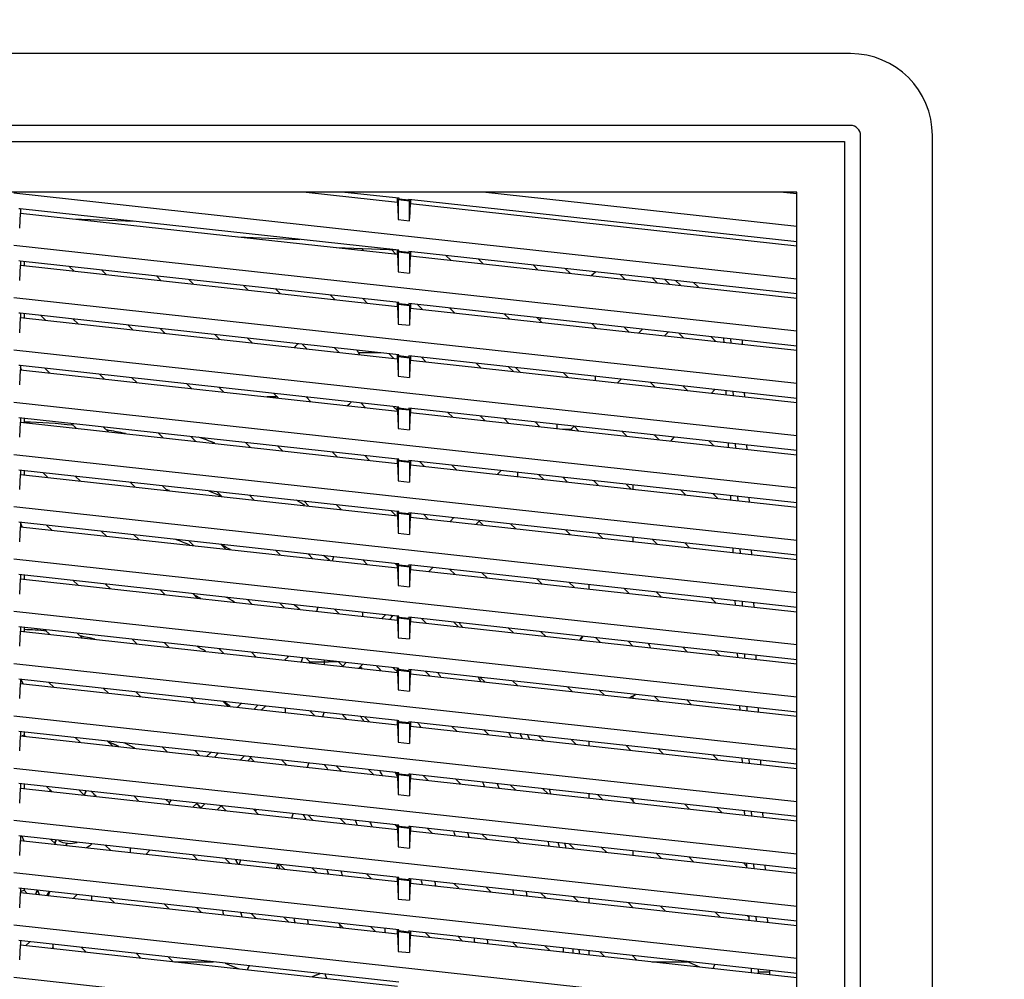
# Model space of a CAD drawing. Units: inches. Extents: x -531 to -92, y -39 to 148.
# Drawn here: x -430 to -423, y 39 to 45 of the extents above; entities that cross this region are included whole.
import ezdxf

# ---------------------------------------------------------------- set-up
doc = ezdxf.new("R2010")
doc.units = ezdxf.units.IN
doc.header["$LTSCALE"] = 13.169014
doc.header["$MEASUREMENT"] = 0
doc.header["$PDMODE"] = 3
doc.header["$PDSIZE"] = 0.3125
doc.layers.get('0').update_dxf_attribs({"linetype": 'CONTINUOUS'})
doc.layers.get('Defpoints').update_dxf_attribs({"linetype": 'CONTINUOUS'})
doc.layers.add('DIM', color=3, linetype='CONTINUOUS')
doc.layers.add('grills', color=1, linetype='CONTINUOUS')
doc.styles.get("Standard").update_dxf_attribs({"font": 'simplex.shx', "width": 0.8})
doc.dimstyles.new('PRESENTATION', dxfattribs={"dimscale": 15, "dimtxt": 0.12, "dimasz": 0.15, "dimexe": 0.12, "dimexo": 0.06, "dimgap": 0.09, "dimtad": 0, "dimtih": 1, "dimtoh": 1, "dimzin": 4, "dimdsep": 46, "dimtxsty": 'STANDARD', "dimblk": '_FILLED', "dimcen": 0.09, "dimclrd": 256, "dimclre": 256, "dimclrt": 256, "dimadec": 0, "dimazin": 0, "dimtp": 0.01, "dimtm": 0.01, "dimtfac": 1, "dimtofl": 0, "dimtmove": 0, "dimatfit": 3, "dimldrblk": '_FILLED', "dimfxl": 1, "dimtfillclr": 256, "dimtolj": 1, "dimtzin": 4, "dimlwd": -1, "dimlwe": -1, "dimarcsym": 0})

# ---------------------------------------------------------------- blocks, each defined once
blk = doc.blocks.new('_FILLED')
at = {"color": 0, "linetype": 'ByBlock'}
blk.add_solid([(0, 0), (-1, 0.2), (-1, -0.2)], dxfattribs=at)
blk = doc.blocks.new('*D9')
at = {"transparency": 16777216}
for p, q in [((-423.2768, 62.3036), (-411.4888, 62.3036)), ((-413.2888, 60.0536), (-413.2888, 33.022)), ((-413.2888, 1.4904), (-413.2888, 28.522)), ((-417.0158, -0.7596), (-411.4888, -0.7596))]:
    blk.add_line(p, q, dxfattribs=at)
at = {"layer": 'Defpoints', "color": 0, "lineweight": 0, "transparency": 16777216}
for p in [(-424.1768, 62.3036), (-413.2888, 62.3036), (-417.9158, -0.7596)]:
    blk.add_point(p, dxfattribs=at)
at = {"transparency": 16777216, "xscale": 2.25, "yscale": 2.25, "zscale": 2.25}
for p, rotation in [((-413.2888, 62.3036), 90), ((-413.2888, -0.7596), 270)]:
    blk.add_blockref('_FILLED', p, dxfattribs=dict(at, rotation=rotation))
at = {"transparency": 16777216, "insert": (-413.2888, 30.772), "char_height": 1.8, "attachment_point": 5}
blk.add_mtext('\\A1;63.06', dxfattribs=at)

msp = doc.modelspace()

# ---------------------------------------------------------------- linework, layer by layer
at = {"layer": 'DIM'}
for p, q in [((-435.9301, 44.4485), (-424.3601, 44.4485)), ((-424.3601, 44.4485), (-424.3601, 32.8785))]:
    msp.add_line(p, q, dxfattribs=at)
at = {"layer": 'grills', "color": 6, "linetype": 'Continuous'}
for p, q in [((-424.3183, 45.0611), (-435.9719, 45.0611)), ((-424.3183, 44.5609), (-435.9719, 44.5609)), ((-424.2477, 32.8367), (-424.2477, 44.4903)), ((-423.7475, 32.8367), (-423.7475, 44.4903)), ((-424.6923, 44.0966), (-435.5978, 44.0966)), ((-430.1451, 44.09), (-424.6923, 43.4928)), ((-428.1104, 44.0966), (-427.4736, 44.0268)), ((-427.8408, 44.0966), (-427.4634, 44.0552)), ((-427.4736, 44.0268), (-427.4736, 44.0564)), ((-427.4634, 44.0493), (-427.4682, 44.0415)), ((-427.4682, 44.0415), (-427.4682, 43.9053)), ((-427.3889, 44.0328), (-427.4682, 44.0415)), ((-427.4634, 44.0552), (-427.4634, 44.0493)), ((-427.4634, 44.0493), (-427.3937, 44.0417)), ((-427.3937, 44.0476), (-427.3937, 44.0417)), ((-427.3937, 44.0476), (-424.6923, 43.7518)), ((-427.3937, 44.0417), (-427.3889, 44.0328)), ((-427.3889, 43.8967), (-427.3889, 44.0328)), ((-427.3835, 44.0476), (-427.3835, 44.017)), ((-424.6923, 43.857), (-426.8799, 44.0966)), ((-424.7852, 44.0966), (-424.6923, 44.0864)), ((-424.6923, 33.2304), (-424.6923, 44.0966)), ((-430.101, 43.98), (-430.1103, 43.9807)), ((-427.4634, 43.6911), (-430.101, 43.98)), ((-430.1001, 43.98), (-430.1001, 43.9503)), ((-427.4736, 44.0268), (-427.4689, 43.9218)), ((-427.3882, 43.9119), (-427.3835, 44.017)), ((-427.3835, 44.017), (-424.6923, 43.7222)), ((-430.1048, 43.8453), (-430.1001, 43.9503)), ((-430.1001, 43.9503), (-427.4736, 43.6627)), ((-429.7371, 43.9106), (-429.3049, 43.8928)), ((-427.4682, 43.9053), (-427.3889, 43.8967)), ((-428.5863, 43.7845), (-428.1547, 43.7668)), ((-430.1451, 43.7258), (-424.6923, 43.1287)), ((-427.4724, 43.6916), (-427.8974, 43.7091)), ((-427.7227, 43.7019), (-427.7092, 43.6885)), ((-427.4874, 43.6671), (-427.5136, 43.6933)), ((-427.4736, 43.6627), (-427.4736, 43.6911)), ((-427.4634, 43.6852), (-427.4634, 43.6911)), ((-427.4736, 43.6627), (-427.4689, 43.5576)), ((-427.4634, 43.6852), (-427.4682, 43.6773)), ((-427.4682, 43.6773), (-427.4682, 43.5412)), ((-427.3889, 43.6686), (-427.4682, 43.6773)), ((-427.4634, 43.6852), (-427.3937, 43.6775)), ((-427.3937, 43.6834), (-427.3937, 43.6775)), ((-424.6923, 43.3876), (-427.3937, 43.6834)), ((-427.3937, 43.6775), (-427.3889, 43.6686)), ((-427.3889, 43.6686), (-427.3889, 43.5325)), ((-427.3882, 43.5478), (-427.3835, 43.6528)), ((-427.3835, 43.6834), (-427.3835, 43.6528)), ((-427.3835, 43.6528), (-424.6923, 43.3581)), ((-427.1359, 43.6552), (-427.1027, 43.622)), ((-426.8776, 43.5974), (-426.9108, 43.6306)), ((-430.101, 43.6159), (-430.1103, 43.6166)), ((-430.1048, 43.4811), (-430.1001, 43.5861)), ((-427.4634, 43.3269), (-430.101, 43.6159)), ((-430.1001, 43.6159), (-430.1001, 43.5861)), ((-430.1001, 43.5861), (-427.4736, 43.2985)), ((-430.0742, 43.6129), (-430.0742, 43.5833)), ((-429.7595, 43.5785), (-429.7262, 43.5452)), ((-429.5012, 43.5205), (-429.5344, 43.5538)), ((-426.5294, 43.5888), (-426.4962, 43.5556)), ((-426.2711, 43.531), (-426.3043, 43.5641)), ((-429.153, 43.512), (-429.1198, 43.4788)), ((-428.8947, 43.4541), (-428.9279, 43.4873)), ((-427.4682, 43.5412), (-427.3889, 43.5325)), ((-426.1242, 43.5149), (-426.0936, 43.541)), ((-425.9229, 43.5224), (-425.8897, 43.4892)), ((-425.6646, 43.4645), (-425.6978, 43.4977)), ((-425.5776, 43.455), (-425.6108, 43.4882)), ((-428.5465, 43.4456), (-428.5133, 43.4123)), ((-428.2882, 43.3877), (-428.3214, 43.4209)), ((-425.5358, 43.48), (-425.5026, 43.4468)), ((-425.4107, 43.4663), (-425.3775, 43.4331)), ((-430.1451, 43.3617), (-424.6923, 42.7645)), ((-427.9399, 43.3791), (-427.9068, 43.3459)), ((-427.6817, 43.3213), (-427.7148, 43.3544)), ((-427.4736, 43.2985), (-427.4736, 43.3269)), ((-427.4736, 43.2985), (-427.4689, 43.1935)), ((-427.4634, 43.321), (-427.4682, 43.3131)), ((-427.4682, 43.3131), (-427.4682, 43.177)), ((-427.3889, 43.3045), (-427.4682, 43.3131)), ((-427.4634, 43.321), (-427.4634, 43.3269)), ((-427.4634, 43.321), (-427.3937, 43.3134)), ((-427.3937, 43.3193), (-427.3937, 43.3134)), ((-424.6923, 43.0234), (-427.3937, 43.3193)), ((-427.3937, 43.3134), (-427.3889, 43.3045)), ((-427.3889, 43.3045), (-427.3889, 43.1683)), ((-427.3882, 43.1836), (-427.3835, 43.2886)), ((-427.3835, 43.3193), (-427.3835, 43.2886)), ((-427.3835, 43.2886), (-424.6923, 42.9939)), ((-427.3334, 43.3127), (-427.3003, 43.2795)), ((-427.0752, 43.2549), (-427.1083, 43.288)), ((-430.101, 43.2517), (-430.1103, 43.2524)), ((-430.1048, 43.1169), (-430.1001, 43.222)), ((-427.4634, 42.9627), (-430.101, 43.2517)), ((-430.1001, 43.2517), (-430.1001, 43.222)), ((-430.1001, 43.222), (-427.4736, 42.9343)), ((-430.0742, 43.2488), (-430.0742, 43.2191)), ((-429.957, 43.2359), (-429.9238, 43.2027)), ((-429.6987, 43.178), (-429.7319, 43.2113)), ((-426.7269, 43.2462), (-426.6938, 43.2131)), ((-426.4687, 43.1884), (-426.5018, 43.2216)), ((-426.4862, 43.206), (-426.4718, 43.2183)), ((-429.3505, 43.1695), (-429.3173, 43.1362)), ((-429.0922, 43.1116), (-429.1254, 43.1448)), ((-427.4682, 43.177), (-427.3889, 43.1683)), ((-426.1204, 43.1798), (-426.0873, 43.1467)), ((-425.8622, 43.122), (-425.8953, 43.1552)), ((-425.7676, 43.1412), (-425.7943, 43.1146)), ((-428.744, 43.103), (-428.7108, 43.0698)), ((-428.4857, 43.0452), (-428.5189, 43.0784)), ((-425.6136, 43.0948), (-425.587, 43.1214)), ((-425.5139, 43.1134), (-425.4808, 43.0802)), ((-425.2557, 43.0556), (-425.2888, 43.0887)), ((-425.1988, 43.0494), (-425.2, 43.0774)), ((-425.1527, 43.0738), (-425.1514, 43.0442)), ((-428.1375, 43.0366), (-428.1043, 43.0034)), ((-427.8792, 42.9787), (-427.9124, 43.0119)), ((-425.0735, 43.0652), (-425.0722, 43.0355)), ((-430.1451, 42.9975), (-424.6923, 42.4003)), ((-427.5892, 42.9765), (-427.7422, 42.9765)), ((-427.531, 42.9701), (-427.4978, 42.937)), ((-427.4736, 42.9343), (-427.4736, 42.9627)), ((-427.4634, 42.9568), (-427.4682, 42.949)), ((-427.4682, 42.949), (-427.4682, 42.8128)), ((-427.3889, 42.9403), (-427.4682, 42.949)), ((-427.4634, 42.9568), (-427.4634, 42.9627)), ((-427.4634, 42.9568), (-427.3937, 42.9492)), ((-427.3937, 42.9551), (-427.3937, 42.9492)), ((-424.6923, 42.6592), (-427.3937, 42.9551)), ((-427.3937, 42.9492), (-427.3889, 42.9403)), ((-427.3889, 42.9403), (-427.3889, 42.8041)), ((-427.3835, 42.9551), (-427.3835, 42.9245)), ((-427.2727, 42.9123), (-427.3059, 42.9455)), ((-430.101, 42.8875), (-430.1103, 42.8882)), ((-427.4634, 42.5986), (-430.101, 42.8875)), ((-430.1001, 42.8875), (-430.1001, 42.8578)), ((-430.0924, 42.8569), (-430.1001, 42.8755)), ((-429.8962, 42.8355), (-429.9295, 42.8687)), ((-427.4736, 42.9343), (-427.4689, 42.8293)), ((-427.3882, 42.8194), (-427.3835, 42.9245)), ((-427.3835, 42.9245), (-424.6923, 42.6297)), ((-426.9245, 42.9037), (-426.8913, 42.8705)), ((-426.6662, 42.8459), (-426.6994, 42.8791)), ((-426.6193, 42.8408), (-426.6525, 42.8739)), ((-430.1048, 42.7528), (-430.1001, 42.8578)), ((-430.1001, 42.8578), (-427.4736, 42.5701)), ((-429.5481, 42.8269), (-429.5148, 42.7937)), ((-429.2897, 42.769), (-429.323, 42.8023)), ((-427.4682, 42.8128), (-427.3889, 42.8041)), ((-426.318, 42.8373), (-426.2848, 42.8041)), ((-426.0945, 42.7833), (-426.0945, 42.8128)), ((-428.9415, 42.7605), (-428.9083, 42.7273)), ((-428.6832, 42.7026), (-428.7164, 42.7358)), ((-425.9418, 42.7666), (-425.9152, 42.7932)), ((-425.7115, 42.7709), (-425.6783, 42.7377)), ((-425.4532, 42.713), (-425.4864, 42.7462)), ((-428.3104, 42.6694), (-428.3801, 42.6694)), ((-428.335, 42.694), (-428.3018, 42.6608)), ((-428.0767, 42.6362), (-428.1099, 42.6694)), ((-425.285, 42.6946), (-425.262, 42.7216)), ((-425.1828, 42.6834), (-425.1841, 42.7131)), ((-425.1367, 42.7079), (-425.1354, 42.6782)), ((-425.0575, 42.6992), (-425.0562, 42.6696)), ((-430.1451, 42.6333), (-424.6923, 42.0361)), ((-427.7285, 42.6276), (-427.6953, 42.5944)), ((-427.4721, 42.5716), (-427.5034, 42.6029)), ((-427.4736, 42.5701), (-427.4736, 42.5986)), ((-427.4634, 42.5926), (-427.4682, 42.5848)), ((-427.4634, 42.5926), (-427.4634, 42.5986)), ((-427.4634, 42.5926), (-427.3937, 42.585)), ((-427.4726, 42.2353), (-430.1103, 42.5243)), ((-430.1001, 42.5243), (-430.1001, 42.4936)), ((-427.4736, 42.5701), (-427.4689, 42.4651)), ((-427.4682, 42.5848), (-427.4682, 42.4486)), ((-427.3889, 42.5761), (-427.4682, 42.5848)), ((-427.3937, 42.5909), (-427.3937, 42.585)), ((-424.6923, 42.2951), (-427.3937, 42.5909)), ((-427.3937, 42.585), (-427.3889, 42.5761)), ((-427.3889, 42.5761), (-427.3889, 42.44)), ((-427.3882, 42.4553), (-427.3835, 42.5603)), ((-427.3835, 42.5909), (-427.3835, 42.5603)), ((-427.3835, 42.5603), (-424.6923, 42.2655)), ((-427.122, 42.5612), (-427.0888, 42.528)), ((-426.8637, 42.5034), (-426.8969, 42.5365)), ((-430.1048, 42.3886), (-430.1001, 42.4936)), ((-430.1001, 42.4936), (-427.4736, 42.206)), ((-430.0742, 42.5203), (-430.0742, 42.4908)), ((-429.7455, 42.4843), (-429.7124, 42.4512)), ((-429.4873, 42.4265), (-429.5204, 42.4596)), ((-426.7312, 42.5184), (-426.6981, 42.4852)), ((-426.5155, 42.4947), (-426.4823, 42.4616)), ((-426.3646, 42.4759), (-426.3645, 42.4729)), ((-426.3645, 42.4729), (-426.3646, 42.4689)), ((-426.3646, 42.4689), (-426.3646, 42.4641)), ((-426.3646, 42.4641), (-426.3646, 42.4583)), ((-426.3646, 42.4583), (-426.3646, 42.4516)), ((-426.2644, 42.444), (-426.2434, 42.4649)), ((-426.2104, 42.4318), (-426.2435, 42.465)), ((-429.139, 42.4178), (-429.1059, 42.3847)), ((-428.8808, 42.3601), (-428.9139, 42.3932)), ((-427.4682, 42.4486), (-427.3889, 42.44)), ((-426.3646, 42.4516), (-426.3646, 42.4487)), ((-426.3221, 42.444), (-426.2651, 42.444)), ((-426.2651, 42.444), (-426.2645, 42.444)), ((-426.2572, 42.4369), (-426.2644, 42.444)), ((-425.909, 42.4283), (-425.8758, 42.3952)), ((-425.6508, 42.3705), (-425.6839, 42.4037)), ((-425.5692, 42.3616), (-425.5462, 42.3886)), ((-428.5324, 42.3514), (-428.4994, 42.3183)), ((-428.2743, 42.2937), (-428.3073, 42.3267)), ((-425.3025, 42.3619), (-425.2693, 42.3287)), ((-425.1668, 42.3175), (-425.1681, 42.3472)), ((-425.1207, 42.342), (-425.1194, 42.3123)), ((-425.0415, 42.3333), (-425.0402, 42.3036)), ((-430.1451, 42.2691), (-424.6923, 41.672)), ((-427.9259, 42.2849), (-427.8929, 42.2519)), ((-427.6678, 42.2272), (-427.7008, 42.2603)), ((-427.4736, 42.206), (-427.4736, 42.2346)), ((-427.4736, 42.206), (-427.4689, 42.1009)), ((-427.4634, 42.2346), (-427.4726, 42.2353)), ((-427.4634, 42.2285), (-427.4682, 42.2206)), ((-427.4682, 42.2206), (-427.4682, 42.0845)), ((-427.3889, 42.2119), (-427.4682, 42.2206)), ((-427.4634, 42.2285), (-427.4634, 42.2346)), ((-427.4634, 42.2285), (-427.3937, 42.2208)), ((-427.3937, 42.2267), (-427.3937, 42.2208)), ((-424.6923, 41.9309), (-427.3937, 42.2267)), ((-427.3937, 42.2208), (-427.3889, 42.2119)), ((-427.3889, 42.2119), (-427.3889, 42.0758)), ((-427.3882, 42.0911), (-427.3835, 42.1961)), ((-427.3835, 42.2267), (-427.3835, 42.1961)), ((-427.3835, 42.1961), (-424.6923, 41.9014)), ((-427.3195, 42.2186), (-427.2864, 42.1855)), ((-427.0613, 42.1608), (-427.0944, 42.194)), ((-427.4726, 41.8711), (-430.1103, 42.1601)), ((-430.1048, 42.0244), (-430.1001, 42.1294)), ((-430.1001, 42.1601), (-430.1001, 42.1294)), ((-430.1001, 42.1294), (-427.4736, 41.8418)), ((-430.0742, 42.1561), (-430.0742, 42.1266)), ((-429.943, 42.1418), (-429.9099, 42.1086)), ((-429.6848, 42.084), (-429.7179, 42.1171)), ((-426.7523, 42.1565), (-426.7789, 42.1299)), ((-426.6346, 42.1141), (-426.6346, 42.1421)), ((-426.4548, 42.0944), (-426.4879, 42.1275)), ((-429.3365, 42.0753), (-429.3034, 42.0422)), ((-429.0783, 42.0175), (-429.1114, 42.0507)), ((-427.4682, 42.0845), (-427.3889, 42.0758)), ((-426.3223, 42.1094), (-426.2891, 42.0762)), ((-426.1065, 42.0858), (-426.0734, 42.0526)), ((-425.8483, 42.028), (-425.8814, 42.0611)), ((-425.8321, 42.0262), (-425.8321, 42.0535)), ((-428.73, 42.0089), (-428.6969, 41.9758)), ((-428.4718, 41.9511), (-428.5049, 41.9842)), ((-425.5, 42.0194), (-425.4669, 41.9862)), ((-425.2418, 41.9615), (-425.2749, 41.9947)), ((-425.1509, 41.9516), (-425.1522, 41.9813)), ((-425.1048, 41.9761), (-425.1035, 41.9464)), ((-428.1235, 41.9424), (-428.0904, 41.9093)), ((-427.8653, 41.8847), (-427.8984, 41.9178)), ((-425.0256, 41.9674), (-425.0243, 41.9377)), ((-430.1451, 41.905), (-424.6923, 41.3078)), ((-427.5169, 41.876), (-427.4874, 41.8464)), ((-427.4736, 41.8418), (-427.4736, 41.8704)), ((-427.4736, 41.8418), (-427.4689, 41.7368)), ((-427.4634, 41.8704), (-427.4726, 41.8711)), ((-427.4634, 41.8643), (-427.4682, 41.8564)), ((-427.4682, 41.8564), (-427.4682, 41.7203)), ((-427.3889, 41.8478), (-427.4682, 41.8564)), ((-427.4634, 41.8643), (-427.4634, 41.8704)), ((-427.4634, 41.8643), (-427.3937, 41.8567)), ((-427.3937, 41.8626), (-427.3937, 41.8567)), ((-424.6923, 41.5667), (-427.3937, 41.8626)), ((-427.3937, 41.8567), (-427.3889, 41.8478)), ((-427.3889, 41.8478), (-427.3889, 41.7116)), ((-427.3835, 41.8626), (-427.3835, 41.8319)), ((-427.2588, 41.8183), (-427.292, 41.8514)), ((-427.4726, 41.5069), (-430.1103, 41.7959)), ((-430.1001, 41.7959), (-430.1001, 41.7653)), ((-430.0871, 41.7638), (-430.1001, 41.7953)), ((-429.8823, 41.7414), (-429.9155, 41.7746)), ((-427.3882, 41.7269), (-427.3835, 41.8319)), ((-427.3835, 41.8319), (-424.6923, 41.5372)), ((-427.0806, 41.8283), (-427.1072, 41.8017)), ((-426.9265, 41.7819), (-426.9046, 41.8037)), ((-426.9046, 41.809), (-426.9046, 41.8044)), ((-426.9046, 41.8044), (-426.9046, 41.8039)), ((-426.9046, 41.8037), (-426.8774, 41.7765)), ((-426.6523, 41.7519), (-426.6855, 41.785)), ((-430.1048, 41.6602), (-430.1001, 41.7653)), ((-430.1001, 41.7653), (-427.4736, 41.4776)), ((-429.5341, 41.7328), (-429.5009, 41.6997)), ((-429.2758, 41.675), (-429.309, 41.7081)), ((-427.4682, 41.7203), (-427.3889, 41.7116)), ((-426.3041, 41.7432), (-426.2709, 41.7101)), ((-426.0458, 41.6854), (-426.079, 41.7186)), ((-428.9275, 41.6663), (-428.8944, 41.6332)), ((-428.6693, 41.6086), (-428.7024, 41.6417)), ((-425.8321, 41.662), (-425.8321, 41.6915)), ((-425.6976, 41.6768), (-425.6644, 41.6437)), ((-425.4393, 41.619), (-425.4725, 41.6522)), ((-428.321, 41.5999), (-428.2879, 41.5668)), ((-428.0628, 41.5422), (-428.0959, 41.5752)), ((-425.1349, 41.5857), (-425.1362, 41.6153)), ((-425.0888, 41.6101), (-425.0875, 41.5805)), ((-425.0096, 41.6015), (-425.0083, 41.5718)), ((-430.1451, 41.5408), (-424.6923, 40.9436)), ((-427.9201, 41.556), (-427.9289, 41.5275)), ((-427.7145, 41.5334), (-427.6814, 41.5004)), ((-427.4736, 41.4929), (-427.4894, 41.5088)), ((-427.4736, 41.4776), (-427.4736, 41.5062)), ((-427.4634, 41.5062), (-427.4726, 41.5069)), ((-427.4634, 41.5001), (-427.4682, 41.4923)), ((-427.4634, 41.5001), (-427.4634, 41.5062)), ((-427.4634, 41.5001), (-427.3937, 41.4925)), ((-427.3937, 41.4984), (-427.3937, 41.4925)), ((-424.6923, 41.2026), (-427.3937, 41.4984)), ((-427.3835, 41.4984), (-427.3835, 41.4678)), ((-427.4726, 41.1428), (-430.1103, 41.4317)), ((-430.1001, 41.4317), (-430.1001, 41.4011)), ((-430.0742, 41.4278), (-430.0742, 41.3983)), ((-427.4736, 41.4776), (-427.4689, 41.3726)), ((-427.4682, 41.4923), (-427.4682, 41.3561)), ((-427.3889, 41.4836), (-427.4682, 41.4923)), ((-427.3937, 41.4925), (-427.3889, 41.4836)), ((-427.3889, 41.4836), (-427.3889, 41.3474)), ((-427.3882, 41.3627), (-427.3835, 41.4678)), ((-427.3835, 41.4678), (-424.6923, 41.173)), ((-427.2547, 41.4537), (-427.2281, 41.4803)), ((-427.1081, 41.4671), (-427.0749, 41.434)), ((-426.8499, 41.4093), (-426.883, 41.4425)), ((-430.1048, 41.2961), (-430.1001, 41.4011)), ((-430.1001, 41.4011), (-427.4736, 41.1134)), ((-429.7316, 41.3903), (-429.6985, 41.3571)), ((-429.4734, 41.3325), (-429.5065, 41.3656)), ((-426.5016, 41.4007), (-426.4684, 41.3675)), ((-426.2434, 41.3429), (-426.2765, 41.376)), ((-426.1392, 41.3315), (-426.1392, 41.361)), ((-429.1251, 41.3238), (-429.092, 41.2907)), ((-428.8669, 41.266), (-428.9, 41.2991)), ((-427.4682, 41.3561), (-427.3889, 41.3474)), ((-425.8951, 41.3343), (-425.862, 41.3011)), ((-425.6369, 41.2765), (-425.67, 41.3096)), ((-428.5186, 41.2574), (-428.4855, 41.2243)), ((-428.2604, 41.1996), (-428.2935, 41.2327)), ((-425.2886, 41.2679), (-425.2555, 41.2347)), ((-425.1189, 41.2197), (-425.1202, 41.2494)), ((-425.0728, 41.2442), (-425.0715, 41.2146)), ((-424.9936, 41.2355), (-424.9923, 41.2059)), ((-430.1451, 41.1766), (-424.6923, 40.5794)), ((-428.0279, 41.2036), (-428.0366, 41.1751)), ((-427.912, 41.1909), (-427.879, 41.1578)), ((-427.7148, 41.1399), (-427.7148, 41.1693)), ((-427.583, 41.1254), (-427.5564, 41.1519)), ((-427.4736, 41.1134), (-427.4736, 41.1421)), ((-427.4736, 41.1134), (-427.4689, 41.0084)), ((-427.4634, 41.1421), (-427.4726, 41.1428)), ((-427.4634, 41.136), (-427.4682, 41.1281)), ((-427.4682, 41.1281), (-427.4682, 40.992)), ((-427.3889, 41.1194), (-427.4682, 41.1281)), ((-427.4634, 41.136), (-427.4634, 41.142)), ((-427.4634, 41.136), (-427.3937, 41.1283)), ((-427.3937, 41.1342), (-427.3937, 41.1283)), ((-424.6923, 40.8384), (-427.3937, 41.1342)), ((-427.3937, 41.1283), (-427.3889, 41.1194)), ((-427.3889, 41.1194), (-427.3889, 40.9833)), ((-427.3882, 40.9986), (-427.3835, 41.1036)), ((-427.3835, 41.1342), (-427.3835, 41.1036)), ((-427.3835, 41.1036), (-424.6923, 40.8089)), ((-427.3056, 41.1246), (-427.2725, 41.0914)), ((-427.0474, 41.0668), (-427.0805, 41.0999)), ((-427.4726, 40.7786), (-430.1103, 41.0676)), ((-430.1048, 40.9319), (-430.1001, 41.0369)), ((-430.1001, 41.0676), (-430.1001, 41.0369)), ((-430.1001, 41.0369), (-427.4736, 40.7493)), ((-430.0742, 41.0636), (-430.0742, 41.0341)), ((-429.9291, 41.0477), (-429.896, 41.0146)), ((-429.6709, 40.9899), (-429.704, 41.0231)), ((-426.6991, 41.0582), (-426.666, 41.025)), ((-426.4409, 41.0003), (-426.474, 41.0335)), ((-429.3226, 40.9813), (-429.2895, 40.9481)), ((-429.0644, 40.9235), (-429.0975, 40.9566)), ((-427.4682, 40.992), (-427.3889, 40.9833)), ((-426.0926, 40.9917), (-426.0595, 40.9586)), ((-425.8344, 40.9339), (-425.8676, 40.9671)), ((-428.7161, 40.9148), (-428.683, 40.8817)), ((-428.4579, 40.8571), (-428.491, 40.8902)), ((-425.4861, 40.9253), (-425.453, 40.8922)), ((-425.2279, 40.8675), (-425.2611, 40.9007)), ((-425.1029, 40.8538), (-425.1042, 40.8835)), ((-425.0568, 40.8783), (-425.0555, 40.8486)), ((-430.1451, 40.8124), (-424.6923, 40.2153)), ((-428.1356, 40.8512), (-428.1443, 40.8227)), ((-428.1096, 40.8484), (-428.085, 40.8238)), ((-428.085, 40.8238), (-428.0918, 40.817)), ((-428.085, 40.8238), (-428.0843, 40.8238)), ((-428.0843, 40.8238), (-428.0167, 40.8238)), ((-428.0167, 40.8238), (-428.0137, 40.8239)), ((-428.0137, 40.8239), (-428.0097, 40.8238)), ((-428.0097, 40.8238), (-428.005, 40.8238)), ((-428.005, 40.8238), (-427.9993, 40.8238)), ((-427.9993, 40.8238), (-427.9925, 40.8238)), ((-427.9925, 40.8238), (-427.9848, 40.8238)), ((-427.9848, 40.8347), (-427.9848, 40.8318)), ((-427.9848, 40.8318), (-427.9848, 40.8238)), ((-427.9848, 40.8238), (-427.9772, 40.8238)), ((-427.9848, 40.8238), (-427.9848, 40.8165)), ((-427.9848, 40.8165), (-427.9848, 40.8099)), ((-427.9848, 40.8099), (-427.9848, 40.8053)), ((-427.9772, 40.8238), (-427.9704, 40.8239)), ((-427.9704, 40.8239), (-427.9647, 40.8238)), ((-427.9647, 40.8238), (-427.9599, 40.8238)), ((-427.9599, 40.8238), (-427.9559, 40.8239)), ((-427.9559, 40.8239), (-427.9529, 40.8238)), ((-427.891, 40.8238), (-427.9529, 40.8238)), ((-427.8514, 40.7907), (-427.8846, 40.8238)), ((-427.8783, 40.8175), (-427.8767, 40.8229)), ((-424.9776, 40.8696), (-424.9763, 40.84)), ((-427.5031, 40.7819), (-427.472, 40.7509)), ((-427.4736, 40.7493), (-427.4736, 40.7779)), ((-427.4736, 40.7493), (-427.4689, 40.6442)), ((-427.4634, 40.7779), (-427.4726, 40.7786)), ((-427.4634, 40.7718), (-427.4682, 40.7639)), ((-427.4682, 40.7639), (-427.4682, 40.6278)), ((-427.3889, 40.7552), (-427.4682, 40.7639)), ((-427.4634, 40.7718), (-427.4634, 40.7779)), ((-427.4634, 40.7718), (-427.3937, 40.7641)), ((-427.3937, 40.7701), (-427.3937, 40.7641)), ((-424.6923, 40.4742), (-427.3937, 40.7701)), ((-427.3937, 40.7641), (-427.3889, 40.7552)), ((-427.3889, 40.7552), (-427.3889, 40.6191)), ((-427.3835, 40.7701), (-427.3835, 40.7394)), ((-427.2449, 40.7242), (-427.2781, 40.7574)), ((-427.4726, 40.4144), (-430.1103, 40.7034)), ((-430.1048, 40.5677), (-430.1001, 40.6727)), ((-430.1001, 40.7034), (-430.1001, 40.6727)), ((-430.1001, 40.6727), (-427.4736, 40.3851)), ((-430.0817, 40.6707), (-430.0945, 40.7017)), ((-429.8684, 40.6474), (-429.9016, 40.6805)), ((-427.3882, 40.6344), (-427.3835, 40.7394)), ((-427.3835, 40.7394), (-424.6923, 40.4447)), ((-426.8967, 40.7156), (-426.8635, 40.6825)), ((-426.6384, 40.6578), (-426.6716, 40.691)), ((-429.5202, 40.6387), (-429.487, 40.6056)), ((-429.2619, 40.581), (-429.2951, 40.6141)), ((-427.4682, 40.6278), (-427.3889, 40.6191)), ((-426.2902, 40.6492), (-426.257, 40.616)), ((-426.0319, 40.5914), (-426.0651, 40.6245)), ((-428.9136, 40.5723), (-428.8805, 40.5392)), ((-428.6554, 40.5145), (-428.6885, 40.5476)), ((-425.8321, 40.5695), (-425.8321, 40.5871)), ((-425.6837, 40.5828), (-425.6505, 40.5496)), ((-425.4254, 40.525), (-425.4586, 40.5581)), ((-428.3935, 40.5153), (-428.4201, 40.4888)), ((-428.2548, 40.5001), (-428.2548, 40.4707)), ((-428.0489, 40.4481), (-428.082, 40.4812)), ((-427.9931, 40.442), (-427.9844, 40.4705)), ((-425.0869, 40.4879), (-425.0882, 40.5176)), ((-425.0408, 40.5124), (-425.0396, 40.4827)), ((-424.9617, 40.5037), (-424.9604, 40.474)), ((-430.1451, 40.4483), (-424.6923, 39.8511)), ((-427.7006, 40.4394), (-427.6675, 40.4063)), ((-427.4736, 40.3851), (-427.4736, 40.4137)), ((-427.4634, 40.4137), (-427.4726, 40.4144)), ((-427.4634, 40.4076), (-427.4682, 40.3998)), ((-427.4682, 40.3998), (-427.4682, 40.2636)), ((-427.3889, 40.3911), (-427.4682, 40.3998)), ((-427.4634, 40.4076), (-427.4634, 40.4137)), ((-427.4634, 40.4076), (-427.3937, 40.4)), ((-427.3937, 40.4059), (-427.3937, 40.4)), ((-424.6923, 40.11), (-427.3937, 40.4059)), ((-427.3937, 40.4), (-427.3889, 40.3911)), ((-427.3835, 40.4059), (-427.3835, 40.3752)), ((-427.4634, 40.0493), (-430.1103, 40.3392)), ((-430.1001, 40.3392), (-430.1001, 40.3086)), ((-430.0742, 40.3353), (-430.0742, 40.3131)), ((-427.4736, 40.3851), (-427.4689, 40.2801)), ((-427.3889, 40.3911), (-427.3889, 40.2549)), ((-427.3882, 40.2702), (-427.3835, 40.3752)), ((-427.3835, 40.3752), (-424.6923, 40.0805)), ((-427.0942, 40.3731), (-427.061, 40.3399)), ((-426.836, 40.3153), (-426.8691, 40.3484)), ((-430.1048, 40.2036), (-430.1001, 40.3086)), ((-430.1001, 40.3086), (-427.4736, 40.0209)), ((-430.0742, 40.3131), (-430.0883, 40.3073)), ((-430.066, 40.3048), (-430.0742, 40.3131)), ((-429.7177, 40.2962), (-429.6846, 40.2631)), ((-429.4595, 40.2384), (-429.4926, 40.2716)), ((-427.4682, 40.2636), (-427.3889, 40.2549)), ((-426.4877, 40.3067), (-426.4546, 40.2735)), ((-426.2295, 40.2488), (-426.2626, 40.282)), ((-429.1112, 40.2298), (-429.0781, 40.1966)), ((-428.853, 40.172), (-428.8861, 40.2052)), ((-425.8812, 40.2402), (-425.8481, 40.2071)), ((-425.623, 40.1824), (-425.6561, 40.2156)), ((-428.7217, 40.1871), (-428.7483, 40.1605)), ((-428.5676, 40.1407), (-428.541, 40.1674)), ((-428.5047, 40.1634), (-428.4716, 40.1302)), ((-428.2465, 40.1056), (-428.2796, 40.1387)), ((-425.2747, 40.1738), (-425.2416, 40.1407)), ((-425.071, 40.122), (-425.0723, 40.1516)), ((-425.0249, 40.1465), (-425.0236, 40.1168)), ((-424.9457, 40.1378), (-424.9444, 40.1081)), ((-430.1451, 40.0841), (-424.6923, 39.4869)), ((-428.1009, 40.0896), (-428.0921, 40.1182)), ((-427.8982, 40.097), (-427.8651, 40.0638)), ((-427.64, 40.0392), (-427.6731, 40.0723)), ((-427.4736, 40.0209), (-427.4736, 40.0493)), ((-427.4736, 40.0209), (-427.4689, 39.9159)), ((-427.4634, 40.0434), (-427.4682, 40.0356)), ((-427.4682, 40.0356), (-427.4682, 39.8994)), ((-427.3889, 40.0269), (-427.4682, 40.0356)), ((-427.4634, 40.0434), (-427.4634, 40.0493)), ((-427.4634, 40.0434), (-427.3937, 40.0358)), ((-427.3937, 40.0415), (-427.3937, 40.0358)), ((-427.3845, 40.0408), (-427.3937, 40.0415)), ((-427.3937, 40.0358), (-427.3889, 40.0269)), ((-427.3889, 40.0269), (-427.3889, 39.8907)), ((-427.3882, 39.906), (-427.3835, 40.0111)), ((-424.6923, 39.7459), (-427.3845, 40.0408)), ((-427.3835, 40.0408), (-427.3835, 40.0111)), ((-427.3835, 40.0111), (-424.6923, 39.7163)), ((-427.2919, 40.0307), (-427.2586, 39.9974)), ((-427.0335, 39.9727), (-427.0668, 40.006)), ((-427.4634, 39.6852), (-430.1103, 39.975)), ((-430.1048, 39.8394), (-430.1001, 39.9444)), ((-430.1001, 39.975), (-430.1001, 39.9444)), ((-430.1001, 39.9444), (-427.4736, 39.6568)), ((-430.0742, 39.9711), (-430.0742, 39.9416)), ((-429.9153, 39.9537), (-429.8821, 39.9205)), ((-429.657, 39.8959), (-429.6902, 39.929)), ((-429.645, 39.9241), (-429.6553, 39.8957)), ((-429.6529, 39.8954), (-429.6415, 39.9237)), ((-426.6853, 39.9642), (-426.6521, 39.931)), ((-426.427, 39.9063), (-426.4602, 39.9395)), ((-429.3088, 39.8873), (-429.2756, 39.8541)), ((-429.0649, 39.8439), (-429.0837, 39.8626)), ((-429.0499, 39.8589), (-429.0649, 39.8439)), ((-427.4682, 39.8994), (-427.3889, 39.8907)), ((-426.0788, 39.8978), (-426.0456, 39.8645)), ((-425.8205, 39.8399), (-425.8537, 39.8731)), ((-425.8321, 39.8515), (-425.8321, 39.8707)), ((-429.0649, 39.8439), (-429.0649, 39.8432)), ((-429.0649, 39.8432), (-429.0649, 39.831)), ((-428.8959, 39.8125), (-428.8693, 39.8391)), ((-428.7023, 39.8208), (-428.6691, 39.7877)), ((-428.444, 39.763), (-428.4772, 39.7962)), ((-428.4588, 39.7942), (-428.4626, 39.7816)), ((-425.4723, 39.8313), (-425.4391, 39.7981)), ((-425.214, 39.7735), (-425.2472, 39.8066)), ((-425.055, 39.756), (-425.0563, 39.7857)), ((-425.0089, 39.7805), (-425.0076, 39.7509)), ((-430.1451, 39.7199), (-424.6923, 39.1227)), ((-428.2086, 39.7373), (-428.1999, 39.7658)), ((-428.0958, 39.7544), (-428.0626, 39.7213)), ((-427.8375, 39.6966), (-427.8707, 39.7298)), ((-424.9297, 39.7719), (-424.9284, 39.7422)), ((-427.4893, 39.688), (-427.4736, 39.6723)), ((-427.4736, 39.6568), (-427.4736, 39.6852)), ((-427.4736, 39.6568), (-427.4689, 39.5517)), ((-427.4634, 39.6793), (-427.4682, 39.6714)), ((-427.4682, 39.6714), (-427.4682, 39.5353)), ((-427.3889, 39.6627), (-427.4682, 39.6714)), ((-427.4634, 39.6793), (-427.4634, 39.6852)), ((-427.4634, 39.6793), (-427.3937, 39.6716)), ((-427.3937, 39.6773), (-427.3937, 39.6716)), ((-427.3845, 39.6766), (-427.3937, 39.6773)), ((-427.3937, 39.6716), (-427.3889, 39.6627)), ((-427.3889, 39.6627), (-427.3889, 39.5266)), ((-427.3882, 39.5419), (-427.3835, 39.6469)), ((-424.6923, 39.3817), (-427.3845, 39.6766)), ((-427.3835, 39.6766), (-427.3835, 39.6469)), ((-427.3835, 39.6469), (-424.6923, 39.3522)), ((-427.231, 39.6302), (-427.2643, 39.6635)), ((-427.4634, 39.321), (-430.1103, 39.6109)), ((-430.1048, 39.4752), (-430.1001, 39.5802)), ((-430.1001, 39.6109), (-430.1001, 39.5802)), ((-430.1001, 39.5802), (-427.4736, 39.2926)), ((-430.0891, 39.6086), (-430.0763, 39.5776)), ((-429.8545, 39.5533), (-429.8877, 39.5865)), ((-429.854, 39.5828), (-429.8627, 39.5615)), ((-429.8519, 39.5826), (-429.8604, 39.5592)), ((-426.8829, 39.6217), (-426.8496, 39.5884)), ((-426.6245, 39.5638), (-426.6578, 39.597)), ((-429.7773, 39.5604), (-429.7828, 39.5455)), ((-429.7802, 39.5452), (-429.7754, 39.5601)), ((-429.5063, 39.5447), (-429.4731, 39.5116)), ((-429.335, 39.526), (-429.335, 39.5055)), ((-429.2241, 39.4843), (-429.1975, 39.5109)), ((-427.4682, 39.5353), (-427.3889, 39.5266)), ((-426.2764, 39.5552), (-426.2431, 39.522)), ((-426.018, 39.4973), (-426.0513, 39.5306)), ((-425.8321, 39.477), (-425.8321, 39.5066)), ((-429.335, 39.5055), (-429.3349, 39.5025)), ((-429.3349, 39.5025), (-429.335, 39.4985)), ((-429.335, 39.4985), (-429.335, 39.4964)), ((-428.8998, 39.4783), (-428.8666, 39.4451)), ((-428.6415, 39.4205), (-428.6747, 39.4537)), ((-428.5665, 39.4418), (-428.5752, 39.4132)), ((-425.6698, 39.4888), (-425.6366, 39.4556)), ((-425.4115, 39.4309), (-425.4447, 39.4641)), ((-428.3163, 39.3849), (-428.3076, 39.4134)), ((-428.2933, 39.4119), (-428.2601, 39.3787)), ((-428.0351, 39.3541), (-428.0682, 39.3872)), ((-425.0633, 39.4223), (-425.0394, 39.3984)), ((-425.039, 39.3901), (-425.0403, 39.4198)), ((-424.9929, 39.4146), (-424.9916, 39.3849)), ((-424.9137, 39.4059), (-424.9124, 39.3763)), ((-430.1451, 39.3557), (-424.6923, 38.7586)), ((-427.6868, 39.3455), (-427.6536, 39.3123)), ((-427.4736, 39.2926), (-427.4736, 39.321)), ((-427.4634, 39.3151), (-427.4682, 39.3072)), ((-427.4682, 39.3072), (-427.4682, 39.1711)), ((-427.3889, 39.2986), (-427.4682, 39.3072)), ((-427.4634, 39.3151), (-427.4634, 39.321)), ((-427.4634, 39.3151), (-427.3937, 39.3075)), ((-427.3937, 39.3132), (-427.3937, 39.3075)), ((-427.3845, 39.3125), (-427.3937, 39.3131)), ((-427.3937, 39.3075), (-427.3889, 39.2986)), ((-424.6923, 39.0175), (-427.3845, 39.3125)), ((-427.3835, 39.3125), (-427.3835, 39.2827)), ((-427.4634, 38.9568), (-430.1103, 39.2467)), ((-430.1001, 39.2467), (-430.1001, 39.2161)), ((-430.0742, 39.2329), (-430.1001, 39.2222)), ((-430.0742, 39.2428), (-430.0742, 39.2329)), ((-430.0521, 39.2108), (-430.0742, 39.2329)), ((-427.4736, 39.2926), (-427.4689, 39.1876)), ((-427.3889, 39.2986), (-427.3889, 39.1624)), ((-427.3882, 39.1777), (-427.3835, 39.2827)), ((-427.3835, 39.2827), (-424.6923, 38.988)), ((-427.0804, 39.2791), (-427.0472, 39.2459)), ((-426.8221, 39.2212), (-426.8553, 39.2545)), ((-430.1048, 39.111), (-430.1001, 39.2161)), ((-430.1001, 39.2161), (-427.4736, 38.9284)), ((-429.9928, 39.2072), (-429.9839, 39.2315)), ((-429.9917, 39.2042), (-429.982, 39.2308)), ((-429.9779, 39.2294), (-429.9771, 39.2213)), ((-429.9771, 39.2213), (-429.9748, 39.2139)), ((-429.9748, 39.2139), (-429.9709, 39.207)), ((-429.9709, 39.207), (-429.9662, 39.2014)), ((-429.9192, 39.1963), (-429.9162, 39.1981)), ((-429.9162, 39.1981), (-429.9105, 39.2031)), ((-429.9105, 39.2031), (-429.906, 39.2092)), ((-429.9008, 39.2156), (-429.9083, 39.195)), ((-429.8958, 39.2232), (-429.9062, 39.1948)), ((-429.906, 39.2092), (-429.9026, 39.2163)), ((-429.8999, 39.2237), (-429.9026, 39.2163)), ((-429.7052, 39.2036), (-429.733, 39.1759)), ((-429.605, 39.1891), (-429.6051, 39.1835)), ((-429.6051, 39.1835), (-429.6051, 39.1787)), ((-429.6051, 39.1787), (-429.605, 39.1747)), ((-429.605, 39.1914), (-429.605, 39.1891)), ((-429.605, 39.1747), (-429.605, 39.1717)), ((-429.605, 39.1717), (-429.605, 39.1618)), ((-429.4456, 39.1444), (-429.4787, 39.1775)), ((-427.4682, 39.1711), (-427.3889, 39.1624)), ((-426.4739, 39.2127), (-426.4407, 39.1795)), ((-426.2156, 39.1548), (-426.2488, 39.188)), ((-429.0973, 39.1358), (-429.0642, 39.1026)), ((-428.8391, 39.078), (-428.8722, 39.1111)), ((-425.8674, 39.1462), (-425.8342, 39.113)), ((-425.6091, 39.0884), (-425.6423, 39.1216)), ((-428.4908, 39.0693), (-428.4577, 39.0362)), ((-428.2326, 39.0115), (-428.2657, 39.0447)), ((-425.2608, 39.0798), (-425.2277, 39.0466)), ((-425.0239, 39.0433), (-425.0357, 39.0551)), ((-425.023, 39.0242), (-425.0243, 39.0539)), ((-424.9769, 39.0487), (-424.9756, 39.019)), ((-424.8977, 39.04), (-424.8965, 39.0103)), ((-430.1451, 38.9916), (-424.6923, 38.3944)), ((-427.8843, 39.0029), (-427.8512, 38.9698)), ((-427.6261, 38.9451), (-427.6593, 38.9783)), ((-427.4736, 38.9284), (-427.4736, 38.9568)), ((-427.4736, 38.9284), (-427.4689, 38.8234)), ((-427.4634, 38.9509), (-427.4682, 38.9431)), ((-427.4682, 38.9431), (-427.4682, 38.8069)), ((-427.3889, 38.9344), (-427.4682, 38.9431)), ((-427.4634, 38.9509), (-427.4634, 38.9568)), ((-427.4634, 38.9509), (-427.3937, 38.9433)), ((-427.3937, 38.949), (-427.3937, 38.9433)), ((-427.3845, 38.9483), (-427.3937, 38.949)), ((-427.3937, 38.9433), (-427.3889, 38.9344)), ((-427.3889, 38.9344), (-427.3889, 38.7982)), ((-427.3882, 38.8135), (-427.3835, 38.9185)), ((-424.6923, 38.6533), (-427.3845, 38.9483)), ((-427.3835, 38.9483), (-427.3835, 38.9185)), ((-427.3835, 38.9185), (-424.6923, 38.6238)), ((-427.278, 38.9366), (-427.2447, 38.9033)), ((-427.0196, 38.8787), (-427.0529, 38.9119)), ((-427.4634, 38.5926), (-430.1103, 38.8825)), ((-430.1048, 38.7469), (-430.1001, 38.8519)), ((-430.1001, 38.8825), (-430.1001, 38.8519)), ((-430.1001, 38.8519), (-427.4736, 38.5642)), ((-430.0346, 38.8742), (-430.0612, 38.8476)), ((-429.8806, 38.8278), (-429.8751, 38.8333)), ((-429.8751, 38.8568), (-429.875, 38.834)), ((-429.875, 38.834), (-429.8751, 38.8335)), ((-429.8751, 38.8333), (-429.8682, 38.8265)), ((-429.6431, 38.8018), (-429.6763, 38.835)), ((-426.6714, 38.8702), (-426.6382, 38.8369)), ((-426.4131, 38.8123), (-426.4463, 38.8455)), ((-429.2949, 38.7932), (-429.2617, 38.7601)), ((-429.0356, 38.7344), (-429.0698, 38.7686)), ((-427.4682, 38.8069), (-427.3889, 38.7982)), ((-426.0649, 38.8037), (-426.0317, 38.7705)), ((-425.8066, 38.7458), (-425.8398, 38.7791)), ((-425.8321, 38.7713), (-425.8321, 38.7782)), ((-429.0272, 38.7344), (-428.7576, 38.7344)), ((-428.6738, 38.7252), (-428.5793, 38.6861)), ((-428.5163, 38.6842), (-428.5175, 38.6814)), ((-428.5155, 38.6861), (-428.5163, 38.6842)), ((-428.5155, 38.6861), (-428.5069, 38.7069)), ((-425.702, 38.7344), (-425.4555, 38.7344)), ((-425.4543, 38.7339), (-425.4552, 38.7343)), ((-425.4528, 38.7332), (-425.4543, 38.7339)), ((-425.3669, 38.6977), (-425.4528, 38.7332)), ((-425.2745, 38.6876), (-425.2628, 38.7158)), ((-425.0073, 38.6635), (-425.0084, 38.688)), ((-430.1451, 38.6274), (-424.6923, 38.0302)), ((-428.5175, 38.6814), (-428.5186, 38.6787)), ((-428.0347, 38.6429), (-428.0675, 38.6293)), ((-428.0347, 38.6429), (-428.0292, 38.6449)), ((-428.0292, 38.6449), (-428.0231, 38.6474)), ((-428.0231, 38.6474), (-428.0165, 38.6503)), ((-428.0165, 38.6503), (-428.0111, 38.6526)), ((-427.9788, 38.6491), (-427.9774, 38.6457)), ((-427.9774, 38.6457), (-427.9762, 38.6429)), ((-427.9762, 38.6429), (-427.9755, 38.641)), ((-427.966, 38.6182), (-427.9755, 38.641)), ((-425.0075, 38.6583), (-425.0073, 38.6635)), ((-424.961, 38.6828), (-424.9601, 38.6634)), ((-424.9601, 38.6634), (-424.9605, 38.6532)), ((-424.9601, 38.6634), (-424.8813, 38.6635)), ((-424.8813, 38.6635), (-424.8821, 38.6446)), ((-424.8818, 38.6741), (-424.8813, 38.6635))]:
    msp.add_line(p, q, dxfattribs=at)
at = {"layer": 'grills', "color": 7, "linetype": 'Continuous'}
for p, q in [((-427.5302, 41.1197), (-427.505, 41.1449)), ((-428.2334, 40.8619), (-428.26, 40.8354)), ((-427.8553, 40.7946), (-427.8319, 40.818)), ((-427.743, 40.7788), (-427.7165, 40.8053)), ((-428.5616, 40.5337), (-428.5882, 40.5072)), ((-428.4462, 40.5211), (-428.4728, 40.4945)), ((-429.4408, 40.2461), (-429.4842, 40.2631)), ((-426.1392, 40.239), (-426.1392, 40.2685)), ((-429.4158, 40.2336), (-429.4408, 40.2461)), ((-428.7744, 40.1929), (-428.801, 40.1663)), ((-428.5149, 40.135), (-428.4956, 40.1543)), ((-426.1392, 39.8748), (-426.1392, 39.9044)), ((-428.8459, 39.807), (-428.8724, 39.836)), ((-428.8432, 39.8067), (-428.8166, 39.8334)), ((-428.7278, 39.7941), (-428.7011, 39.8207)), ((-428.586, 39.4144), (-428.6016, 39.4456)), ((-429.9089, 39.2023), (-429.9087, 39.2025)), ((-429.9087, 39.2025), (-429.9041, 39.2087)), ((-429.9041, 39.2087), (-429.9008, 39.2156)), ((-426.1392, 39.1464), (-426.1392, 39.176)), ((-428.5653, 39.0775), (-428.5598, 39.0587)), ((-428.5598, 39.0587), (-428.5574, 39.0471)), ((-426.1392, 38.7823), (-426.1392, 38.8119))]:
    msp.add_line(p, q, dxfattribs=at)
at = {"layer": 'grills', "color": 6, "linetype": 'Continuous'}
for centre, radius, start, end in [((-424.3183, 44.4903), 0.5709, 360, 90), ((-424.3183, 44.4903), 0.0706, 360, 89.99983), ((-427.9797, 42.8367), 0.2756, 132.49582, 140.19649), ((-427.9797, 42.8367), 0.2756, 27.31928, 35.06007), ((-427.9797, 42.8367), 0.2756, 304.03608, 312.74095), ((-425.9719, 40.8289), 0.2756, 140.98749, 147.97795), ((-425.9692, 40.8262), 0.2756, 140.44204, 147.50527), ((-425.9692, 40.8262), 0.2756, 20.02552, 27.10877), ((-425.9692, 40.8262), 0.2756, 292.95458, 303.7317), ((-430.1451, 38.6635), 3.8977, 25.17739, 25.18887), ((-429.7547, 39.7361), 0.2362, 125.16078, 127.88593), ((-429.7547, 39.7361), 0.2362, 39.7308, 51.16043), ((-429.7547, 39.7361), 0.1772, 242.95156, 286.43375), ((-429.7547, 39.7361), 0.2362, 299.15866, 309.72253), ((-430.1451, 38.6635), 1.5157, 15.19477, 16.39168)]:
    msp.add_arc(centre, radius, start, end, dxfattribs=at)
at = {"layer": 'grills', "color": 7, "linetype": 'Continuous'}
for centre, radius, start, end in [((-430.1452, 38.6635), 3.8306, 83.78831, 88.92841), ((-430.1452, 38.6635), 3.8306, 78.28572, 80.26295), ((-430.1451, 38.6635), 3.9411, 69.22177, 70.98311), ((-430.1451, 38.6635), 3.9411, 69.22093, 70.98233), ((-430.1452, 38.6635), 3.5235, 72.09409, 72.46981), ((-430.1452, 38.6635), 3.6141, 66.54296, 68.11167), ((-430.1452, 38.6635), 3.8306, 58.06659, 59.07929), ((-430.1452, 38.6635), 3.2164, 67.60164, 69.61833), ((-430.1452, 38.6635), 3.307, 62.88149, 63.98869), ((-430.1452, 38.6635), 3.6141, 52.4744, 53.39009), ((-430.1452, 38.6635), 2.9093, 63.41684, 64.31002), ((-430.1452, 38.6635), 2.9998, 59.17017, 60.52327), ((-430.1452, 38.6635), 3.2164, 51.74482, 52.70565), ((-430.1452, 38.6635), 3.6141, 43.21866, 43.46765), ((-430.1451, 38.6635), 3.9411, 37.55757, 38.15599), ((-430.1451, 38.6635), 3.9411, 37.5572, 38.15563), ((-430.1452, 38.6635), 2.3857, 84.54807, 88.29523), ((-430.1452, 38.6635), 2.3857, 76.32174, 78.86713), ((-430.1452, 38.6635), 2.6022, 59.13548, 60.69572), ((-430.1452, 38.6635), 2.9093, 48.99605, 49.10925), ((-430.1452, 38.6635), 3.2164, 41.06296, 41.38418), ((-430.1452, 38.6635), 3.307, 39.42088, 40.14262), ((-430.1452, 38.6635), 3.6141, 34.63445, 35.25557), ((-430.1452, 38.6635), 3.8306, 31.8865, 32.44469), ((-430.1452, 38.6635), 2.3857, 50.87157, 52.18781), ((-430.1452, 38.6635), 2.9093, 37.25339, 38.07022), ((-430.1452, 38.6635), 2.9998, 35.64735, 36.38822), ((-430.1452, 38.6635), 3.307, 31.03725, 31.67884), ((-430.1452, 38.6635), 3.8306, 25.27788, 25.78815), ((-430.1451, 38.6635), 1.7323, 65.09333, 67.55552), ((-430.1451, 38.6635), 3.8977, 24.6652, 25.17785), ((-430.1451, 38.6635), 3.8978, 24.66475, 25.17739), ((-430.1451, 38.6635), 3.9411, 24.30867, 24.80662), ((-430.1451, 38.6635), 3.9411, 24.30832, 24.80628), ((-430.1452, 38.6635), 1.7716, 61.64237, 64.32072), ((-430.1452, 38.6635), 2.0786, 46.95476, 47.24855), ((-430.1452, 38.6635), 2.6022, 32.82705, 33.68384), ((-430.1452, 38.6635), 2.9093, 28.08013, 28.77503), ((-430.1452, 38.6635), 2.9998, 26.9831, 27.58678), ((-430.1452, 38.6635), 3.5235, 21.49405, 22.04433), ((-430.1452, 38.6635), 3.6141, 20.75157, 21.27), ((-430.1451, 38.6635), 3.9411, 18.35003, 18.82804), ((-430.1451, 38.6635), 3.9411, 18.34967, 18.82769), ((-430.1451, 38.6635), 1.7323, 41.35791, 42.65311), ((-430.1452, 38.6635), 2.2952, 27.59965, 28.49507), ((-430.1452, 38.6635), 2.6022, 23.18821, 23.9255), ((-430.1452, 38.6635), 2.6928, 22.10854, 22.82104), ((-430.1452, 38.6635), 3.2164, 17.17182, 17.74115), ((-430.1452, 38.6635), 3.307, 16.49973, 17.04957), ((-430.1452, 38.6635), 3.8306, 13.25383, 13.72035), ((-430.1451, 38.6635), 3.8977, 12.90066, 13.36232), ((-430.1451, 38.6635), 3.8978, 12.90042, 13.36207), ((-430.1451, 38.6635), 3.9411, 12.68348, 13.13197), ((-430.1451, 38.6635), 3.9411, 12.68315, 13.13164), ((-430.1451, 38.6635), 1.7323, 25.71538, 26.8694), ((-430.1452, 38.6635), 1.9881, 21.21115, 22.15661), ((-430.1452, 38.6635), 2.2952, 17.29568, 18.09422), ((-430.1452, 38.6635), 2.3857, 16.34961, 17.11784), ((-430.1452, 38.6635), 2.9093, 12.1085, 12.72417), ((-430.1452, 38.6635), 2.9998, 11.54041, 12.12708), ((-430.1452, 38.6635), 3.5235, 8.82841, 9.32184), ((-430.1452, 38.6635), 3.6141, 8.4435, 8.92451), ((-430.1451, 38.6635), 3.9411, 7.53448, 7.64158), ((-430.1451, 38.6635), 3.9411, 7.53445, 7.64124), ((-430.1451, 38.6635), 1.6339, 13.58168, 14.68409), ((-430.1452, 38.6635), 1.9881, 9.94599, 10.83318), ((-430.1452, 38.6635), 2.0786, 9.21626, 10.0648), ((-430.1452, 38.6635), 2.2952, 7.73246, 8.29019), ((-430.1452, 38.6635), 2.6022, 6.05509, 6.7169), ((-430.1452, 38.6635), 3.2164, 3.67801, 4.21086), ((-430.1452, 38.6635), 3.307, 3.40333, 3.92153), ((-430.1452, 38.6635), 3.8306, 2.07332, 2.51782), ((-430.1451, 38.6635), 3.8977, 1.92896, 2.36595), ((-430.1451, 38.6635), 3.8978, 1.92887, 2.36586), ((-430.1451, 38.6635), 3.9411, 1.83986, 2.27229), ((-430.1451, 38.6635), 3.9411, 1.83951, 2.27194)]:
    msp.add_arc(centre, radius, start, end, dxfattribs=at)

# ---------------------------------------------------------------- dimensions: what is measured, and where the dimension line sits
at = {"color": 7}
dim = msp.add_linear_dim(base=(-413.2888, 62.3036), p1=(-417.9158, -0.7596), p2=(-424.1768, 62.3036), angle=90, dimstyle='PRESENTATION', dxfattribs=at)
dim.commit()
dim.dimension.update_dxf_attribs({"geometry": '*D9', "text_midpoint": (-413.2888, 30.772)})

doc.saveas('drawing.dxf')
